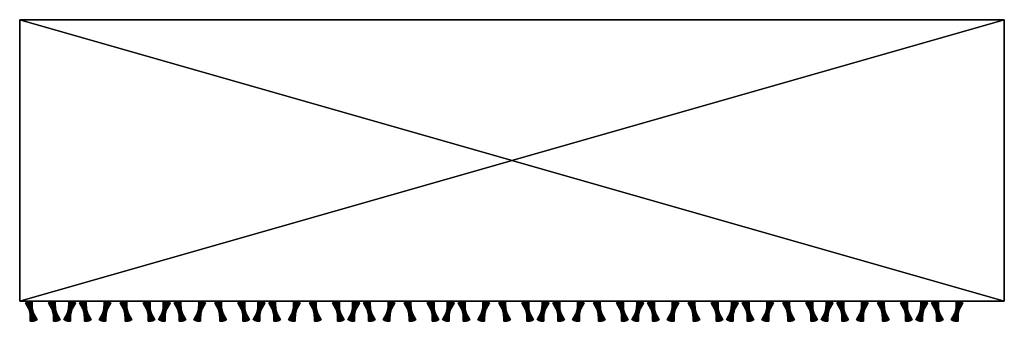
# Model space of a CAD drawing. Units: millimetres. Extents: x 0 to 2303120, y -766 to 8296.
# Drawn here: x 1430734 to 1458034, y -554 to 7811 of the extents above; entities that cross this region are included whole.
import ezdxf

# ---------------------------------------------------------------- set-up
doc = ezdxf.new("R2010")
doc.units = ezdxf.units.MM
doc.header["$LTSCALE"] = 25.4
doc.layers.get('0').update_dxf_attribs({"true_color": 0xffffff})

# ---------------------------------------------------------------- blocks, each defined once
blk = doc.blocks.new('SLAB-01')
at = {"color": 0}
for p, q in [((27300, 7811), (0, 7811)), ((0, 7811), (0, 7811, 300)), ((27300, 7811, 300), (0, 7811, 300)), ((0, 7811), (0, 0)), ((0, 7811, 300), (0, 0, 300)), ((0, 7811), (0, 7811, 300)), ((27300, 7811), (0, 7811)), ((0, 7811), (0, 0)), ((27300, 7811, 300), (0, 7811, 300)), ((0, 7811, 300), (0, 0, 300)), ((27300, 7811), (27300, 7811, 300)), ((27300, 0), (27300, 7811)), ((27300, 7811), (27300, 7811, 300)), ((27300, 0, 300), (27300, 7811, 300)), ((27300, 0), (27300, 7811)), ((27300, 0, 300), (27300, 7811, 300)), ((0, 0), (0, 0, 300)), ((0, 0), (27300, 0)), ((0, 0, 300), (27300, 0, 300)), ((0, 0), (0, 0, 300)), ((0, 0), (27300, 0)), ((0, 0, 300), (27300, 0, 300)), ((27300, 0), (27300, 0, 300)), ((27300, 0), (27300, 0, 300))]:
    blk.add_line(p, q, dxfattribs=at)
mesh = blk.add_polyface(dxfattribs=at)
corners = [(0, 7811, 300), (27300, 7811), (0, 7811), (27300, 7811, 300)]
mesh.append_faces([[corners[k] for k in face] for face in [(0, 1, 2), (1, 0, 3)]], dxfattribs={"vtx0": -1, "color": 0})
mesh = blk.add_polyface(dxfattribs=at)
corners = [(0, 7811, 300), (0, 0), (0, 0, 300), (0, 7811)]
mesh.append_faces([[corners[k] for k in face] for face in [(0, 1, 2), (1, 0, 3)]], dxfattribs={"vtx0": -1, "color": 0})
mesh = blk.add_polyface(dxfattribs=at)
corners = [(27300, 7811), (0, 0), (0, 7811), (27300, 0)]
mesh.append_faces([[corners[k] for k in face] for face in [(0, 1, 2), (1, 0, 3)]], dxfattribs={"vtx0": -1, "color": 0})
mesh = blk.add_polyface(dxfattribs=at)
corners = [(27300, 0, 300), (0, 7811, 300), (0, 0, 300), (27300, 7811, 300)]
mesh.append_faces([[corners[k] for k in face] for face in [(0, 1, 2), (1, 0, 3)]], dxfattribs={"vtx0": -1, "color": 0})
mesh = blk.add_polyface(dxfattribs=at)
corners = [(27300, 7811), (27300, 0, 300), (27300, 0), (27300, 7811, 300)]
mesh.append_faces([[corners[k] for k in face] for face in [(0, 1, 2), (1, 0, 3)]], dxfattribs={"vtx0": -1, "color": 0})
mesh = blk.add_polyface(dxfattribs=at)
corners = [(27300, 0, 300), (0, 0), (27300, 0), (0, 0, 300)]
mesh.append_faces([[corners[k] for k in face] for face in [(0, 1, 2), (1, 0, 3)]], dxfattribs={"vtx0": -1, "color": 0})
blk = doc.blocks.new('twisted fin-02')
at = {"color": 0}
for p, q in [((0, 503), (135, 553, 3000)), ((0, 503), (135, 553, 3000)), ((45, 529), (187, 553, 3000)), ((135, 553, 3000), (45, 529)), ((135, 553, 3000), (45, 529)), ((45, 529), (187, 553, 3000)), ((135, 553, 3000), (187, 553, 3000)), ((135, 553, 3000), (187, 553, 3000)), ((135, 0, 3000), (135, 553, 3000)), ((135, 0, 3000), (135, 553, 3000)), ((135, 553, 3000), (277, 24)), ((135, 553, 3000), (277, 24)), ((187, 553, 3000), (187, 0, 3000)), ((187, 553, 3000), (187, 0, 3000)), ((0, 503), (45, 529)), ((0, 503), (45, 529)), ((277, 24), (0, 503)), ((277, 24), (0, 503)), ((45, 529), (50, 532)), ((45, 529), (322, 50)), ((45, 529), (187, 0, 3000)), ((45, 529), (187, 0, 3000)), ((45, 529), (322, 50)), ((277, 24), (135, 0, 3000)), ((277, 24), (135, 0, 3000)), ((187, 0, 3000), (135, 0, 3000)), ((187, 0, 3000), (135, 0, 3000)), ((322, 50), (187, 0, 3000)), ((322, 50), (187, 0, 3000)), ((187, 0, 3000), (277, 24)), ((187, 0, 3000), (277, 24)), ((322, 50), (277, 24)), ((322, 50), (277, 24))]:
    blk.add_line(p, q, dxfattribs=at)
mesh = blk.add_polyface(dxfattribs=at)
corners = [(135, 553, 3000), (45, 529), (0, 503)]
mesh.append_faces([[corners[k] for k in face] for face in [(0, 1, 2)]], dxfattribs={"color": 0})
mesh = blk.add_polyface(dxfattribs=at)
corners = [(135, 553, 3000), (0, 503), (277, 24)]
mesh.append_faces([[corners[k] for k in face] for face in [(0, 1, 2)]], dxfattribs={"color": 0})
mesh = blk.add_polyface(dxfattribs=at)
corners = [(187, 553, 3000), (45, 529), (135, 553, 3000)]
mesh.append_faces([[corners[k] for k in face] for face in [(0, 1, 2)]], dxfattribs={"color": 0})
mesh = blk.add_polyface(dxfattribs=at)
corners = [(187, 553, 3000), (187, 0, 3000), (45, 529)]
mesh.append_faces([[corners[k] for k in face] for face in [(0, 1, 2)]], dxfattribs={"color": 0})
mesh = blk.add_polyface(dxfattribs=at)
corners = [(187, 0, 3000), (135, 553, 3000), (135, 0, 3000), (187, 553, 3000)]
mesh.append_faces([[corners[k] for k in face] for face in [(0, 1, 2), (1, 0, 3)]], dxfattribs={"vtx0": -1, "color": 0})
mesh = blk.add_polyface(dxfattribs=at)
corners = [(135, 553, 3000), (277, 24), (135, 0, 3000)]
mesh.append_faces([[corners[k] for k in face] for face in [(0, 1, 2)]], dxfattribs={"color": 0})
mesh = blk.add_polyface(dxfattribs=at)
corners = [(45, 529), (277, 24), (0, 503), (322, 50)]
mesh.append_faces([[corners[k] for k in face] for face in [(0, 1, 2), (1, 0, 3)]], dxfattribs={"vtx0": -1, "color": 0})
mesh = blk.add_polyface(dxfattribs=at)
corners = [(45, 529), (187, 0, 3000), (322, 50)]
mesh.append_faces([[corners[k] for k in face] for face in [(0, 1, 2)]], dxfattribs={"color": 0})
mesh = blk.add_polyface(dxfattribs=at)
corners = [(135, 0, 3000), (277, 24), (187, 0, 3000)]
mesh.append_faces([[corners[k] for k in face] for face in [(0, 1, 2)]], dxfattribs={"color": 0})
mesh = blk.add_polyface(dxfattribs=at)
corners = [(187, 0, 3000), (277, 24), (322, 50)]
mesh.append_faces([[corners[k] for k in face] for face in [(0, 1, 2)]], dxfattribs={"color": 0})
blk = doc.blocks.new('twisted fin-01')
at = {"color": 0}
for p, q in [((31, 523, 2250), (91, 546, 2000)), ((31, 523, 2250), (91, 546, 2000)), ((42, 529, 2000), (102, 549, 1750)), ((42, 529, 2000), (102, 549, 1750)), ((91, 546, 2000), (42, 529, 2000)), ((91, 546, 2000), (42, 529, 2000)), ((53, 534, 1750), (114, 552, 1500)), ((53, 534, 1750), (114, 552, 1500)), ((102, 549, 1750), (53, 534, 1750)), ((102, 549, 1750), (53, 534, 1750)), ((64, 538, 1500), (126, 553, 1250)), ((64, 538, 1500), (126, 553, 1250)), ((114, 552, 1500), (64, 538, 1500)), ((114, 552, 1500), (64, 538, 1500)), ((76, 542, 1250), (138, 555, 1000)), ((76, 542, 1250), (138, 555, 1000)), ((126, 553, 1250), (76, 542, 1250)), ((126, 553, 1250), (76, 542, 1250)), ((91, 546, 2000), (79, 543, 2250)), ((91, 546, 2000), (79, 543, 2250)), ((87, 545, 1000), (150, 555, 750)), ((138, 555, 1000), (87, 545, 1000)), ((138, 555, 1000), (87, 545, 1000)), ((87, 545, 1000), (150, 555, 750)), ((99, 548, 750), (87, 545, 1000)), ((99, 548, 750), (87, 545, 1000)), ((102, 549, 1750), (91, 546, 2000)), ((102, 549, 1750), (91, 546, 2000)), ((91, 546, 2000), (291, 32, 2250)), ((280, 27, 2000), (91, 546, 2000)), ((91, 546, 2000), (291, 32, 2250)), ((280, 27, 2000), (91, 546, 2000)), ((99, 548, 750), (163, 555, 500)), ((150, 555, 750), (99, 548, 750)), ((99, 548, 750), (163, 555, 500)), ((150, 555, 750), (99, 548, 750)), ((111, 551, 500), (99, 548, 750)), ((111, 551, 500), (99, 548, 750)), ((99, 548, 750), (171, 0, 750)), ((99, 548, 750), (159, 0, 500)), ((99, 548, 750), (159, 0, 500)), ((99, 548, 750), (171, 0, 750)), ((114, 552, 1500), (102, 549, 1750)), ((114, 552, 1500), (102, 549, 1750)), ((102, 549, 1750), (280, 27, 2000)), ((269, 22, 1750), (102, 549, 1750)), ((269, 22, 1750), (102, 549, 1750)), ((102, 549, 1750), (280, 27, 2000)), ((163, 555, 500), (111, 551, 500)), ((111, 551, 500), (175, 555, 250)), ((111, 551, 500), (175, 555, 250)), ((163, 555, 500), (111, 551, 500)), ((123, 553, 250), (111, 551, 500)), ((123, 553, 250), (111, 551, 500)), ((111, 551, 500), (159, 0, 500)), ((111, 551, 500), (147, 0, 250)), ((111, 551, 500), (159, 0, 500)), ((111, 551, 500), (147, 0, 250)), ((126, 553, 1250), (114, 552, 1500)), ((126, 553, 1250), (114, 552, 1500)), ((257, 17, 1500), (114, 552, 1500)), ((114, 552, 1500), (269, 22, 1750)), ((257, 17, 1500), (114, 552, 1500)), ((114, 552, 1500), (269, 22, 1750)), ((175, 555, 250), (123, 553, 250)), ((175, 555, 250), (123, 553, 250)), ((135, 554), (123, 553, 250)), ((135, 554), (123, 553, 250)), ((123, 553, 250), (187, 554)), ((123, 553, 250), (187, 554)), ((123, 553, 250), (135, 1)), ((123, 553, 250), (147, 0, 250)), ((123, 553, 250), (135, 1)), ((123, 553, 250), (147, 0, 250)), ((138, 555, 1000), (126, 553, 1250)), ((138, 555, 1000), (126, 553, 1250)), ((246, 13, 1250), (126, 553, 1250)), ((126, 553, 1250), (257, 17, 1500)), ((126, 553, 1250), (257, 17, 1500)), ((246, 13, 1250), (126, 553, 1250)), ((135, 1), (135, 554)), ((135, 554), (187, 554)), ((135, 554), (187, 554)), ((135, 1), (135, 554)), ((234, 10, 1000), (138, 555, 1000)), ((150, 555, 750), (138, 555, 1000)), ((234, 10, 1000), (138, 555, 1000)), ((138, 555, 1000), (246, 13, 1250)), ((150, 555, 750), (138, 555, 1000)), ((138, 555, 1000), (246, 13, 1250)), ((223, 7, 750), (150, 555, 750)), ((163, 555, 500), (150, 555, 750)), ((223, 7, 750), (150, 555, 750)), ((150, 555, 750), (234, 10, 1000)), ((150, 555, 750), (234, 10, 1000)), ((163, 555, 500), (150, 555, 750)), ((211, 5, 500), (163, 555, 500)), ((163, 555, 500), (223, 7, 750)), ((163, 555, 500), (223, 7, 750)), ((211, 5, 500), (163, 555, 500)), ((175, 555, 250), (163, 555, 500)), ((175, 555, 250), (163, 555, 500)), ((199, 3, 250), (175, 555, 250)), ((175, 555, 250), (211, 5, 500)), ((175, 555, 250), (211, 5, 500)), ((199, 3, 250), (175, 555, 250)), ((187, 554), (175, 555, 250)), ((187, 554), (175, 555, 250)), ((187, 554), (193, 554)), ((187, 554), (187, 1)), ((187, 554), (199, 3, 250)), ((187, 554), (199, 3, 250)), ((187, 554), (187, 1)), ((0, 504, 3000), (56, 535, 2750)), ((0, 504, 3000), (56, 535, 2750)), ((0, 504, 3000), (45, 530, 3000)), ((0, 504, 3000), (45, 530, 3000)), ((10, 511, 2750), (0, 504, 3000)), ((10, 511, 2750), (0, 504, 3000)), ((277, 25, 3000), (0, 504, 3000)), ((0, 504, 3000), (265, 20, 2750)), ((277, 25, 3000), (0, 504, 3000)), ((0, 504, 3000), (265, 20, 2750)), ((10, 511, 2750), (67, 539, 2500)), ((10, 511, 2750), (67, 539, 2500)), ((56, 535, 2750), (10, 511, 2750)), ((56, 535, 2750), (10, 511, 2750)), ((20, 517, 2500), (10, 511, 2750)), ((20, 517, 2500), (10, 511, 2750)), ((10, 511, 2750), (265, 20, 2750)), ((10, 511, 2750), (254, 16, 2500)), ((10, 511, 2750), (254, 16, 2500)), ((10, 511, 2750), (265, 20, 2750)), ((20, 517, 2500), (79, 543, 2250)), ((20, 517, 2500), (79, 543, 2250)), ((67, 539, 2500), (20, 517, 2500)), ((67, 539, 2500), (20, 517, 2500)), ((31, 523, 2250), (20, 517, 2500)), ((31, 523, 2250), (20, 517, 2500)), ((20, 517, 2500), (254, 16, 2500)), ((20, 517, 2500), (243, 12, 2250)), ((20, 517, 2500), (254, 16, 2500)), ((20, 517, 2500), (243, 12, 2250)), ((79, 543, 2250), (31, 523, 2250)), ((79, 543, 2250), (31, 523, 2250)), ((42, 529, 2000), (31, 523, 2250)), ((42, 529, 2000), (31, 523, 2250)), ((31, 523, 2250), (243, 12, 2250)), ((31, 523, 2250), (243, 12, 2250)), ((31, 523, 2250), (231, 9, 2000)), ((31, 523, 2250), (231, 9, 2000)), ((53, 534, 1750), (42, 529, 2000)), ((53, 534, 1750), (42, 529, 2000)), ((42, 529, 2000), (231, 9, 2000)), ((42, 529, 2000), (219, 6, 1750)), ((42, 529, 2000), (219, 6, 1750)), ((42, 529, 2000), (231, 9, 2000)), ((56, 535, 2750), (45, 530, 3000)), ((56, 535, 2750), (45, 530, 3000)), ((45, 530, 3000), (322, 51, 3000)), ((45, 530, 3000), (322, 51, 3000)), ((64, 538, 1500), (53, 534, 1750)), ((64, 538, 1500), (53, 534, 1750)), ((53, 534, 1750), (219, 6, 1750)), ((53, 534, 1750), (207, 4, 1500)), ((53, 534, 1750), (219, 6, 1750)), ((53, 534, 1750), (207, 4, 1500)), ((67, 539, 2500), (56, 535, 2750)), ((67, 539, 2500), (56, 535, 2750)), ((56, 535, 2750), (322, 51, 3000)), ((312, 44, 2750), (56, 535, 2750)), ((56, 535, 2750), (322, 51, 3000)), ((312, 44, 2750), (56, 535, 2750)), ((76, 542, 1250), (64, 538, 1500)), ((76, 542, 1250), (64, 538, 1500)), ((64, 538, 1500), (207, 4, 1500)), ((64, 538, 1500), (207, 4, 1500)), ((64, 538, 1500), (195, 2, 1250)), ((64, 538, 1500), (195, 2, 1250)), ((79, 543, 2250), (67, 539, 2500)), ((79, 543, 2250), (67, 539, 2500)), ((67, 539, 2500), (312, 44, 2750)), ((301, 38, 2500), (67, 539, 2500)), ((67, 539, 2500), (312, 44, 2750)), ((301, 38, 2500), (67, 539, 2500)), ((87, 545, 1000), (76, 542, 1250)), ((87, 545, 1000), (76, 542, 1250)), ((76, 542, 1250), (183, 1, 1000)), ((76, 542, 1250), (195, 2, 1250)), ((76, 542, 1250), (195, 2, 1250)), ((76, 542, 1250), (183, 1, 1000)), ((291, 32, 2250), (79, 543, 2250)), ((291, 32, 2250), (79, 543, 2250)), ((79, 543, 2250), (301, 38, 2500)), ((79, 543, 2250), (301, 38, 2500)), ((87, 545, 1000), (183, 1, 1000)), ((87, 545, 1000), (171, 0, 750)), ((87, 545, 1000), (171, 0, 750)), ((87, 545, 1000), (183, 1, 1000)), ((199, 3, 250), (135, 1)), ((199, 3, 250), (135, 1)), ((135, 1), (147, 0, 250)), ((187, 1), (135, 1)), ((135, 1), (147, 0, 250)), ((187, 1), (135, 1)), ((211, 5, 500), (147, 0, 250)), ((211, 5, 500), (147, 0, 250)), ((147, 0, 250), (199, 3, 250)), ((147, 0, 250), (199, 3, 250)), ((147, 0, 250), (159, 0, 500)), ((147, 0, 250), (159, 0, 500)), ((223, 7, 750), (159, 0, 500)), ((223, 7, 750), (159, 0, 500)), ((159, 0, 500), (211, 5, 500)), ((159, 0, 500), (211, 5, 500)), ((159, 0, 500), (171, 0, 750)), ((159, 0, 500), (171, 0, 750)), ((234, 10, 1000), (171, 0, 750)), ((234, 10, 1000), (171, 0, 750)), ((171, 0, 750), (223, 7, 750)), ((171, 0, 750), (223, 7, 750)), ((171, 0, 750), (183, 1, 1000)), ((171, 0, 750), (183, 1, 1000)), ((246, 13, 1250), (183, 1, 1000)), ((246, 13, 1250), (183, 1, 1000)), ((183, 1, 1000), (234, 10, 1000)), ((183, 1, 1000), (234, 10, 1000)), ((183, 1, 1000), (195, 2, 1250)), ((183, 1, 1000), (195, 2, 1250)), ((187, 1), (199, 3, 250)), ((187, 1), (199, 3, 250)), ((257, 17, 1500), (195, 2, 1250)), ((257, 17, 1500), (195, 2, 1250)), ((195, 2, 1250), (246, 13, 1250)), ((195, 2, 1250), (246, 13, 1250)), ((195, 2, 1250), (207, 4, 1500)), ((195, 2, 1250), (207, 4, 1500)), ((199, 3, 250), (211, 5, 500)), ((199, 3, 250), (211, 5, 500)), ((269, 22, 1750), (207, 4, 1500)), ((269, 22, 1750), (207, 4, 1500)), ((207, 4, 1500), (257, 17, 1500)), ((207, 4, 1500), (257, 17, 1500)), ((207, 4, 1500), (219, 6, 1750)), ((207, 4, 1500), (219, 6, 1750)), ((211, 5, 500), (223, 7, 750)), ((211, 5, 500), (223, 7, 750)), ((280, 27, 2000), (219, 6, 1750)), ((280, 27, 2000), (219, 6, 1750)), ((219, 6, 1750), (269, 22, 1750)), ((219, 6, 1750), (269, 22, 1750)), ((219, 6, 1750), (231, 9, 2000)), ((219, 6, 1750), (231, 9, 2000)), ((223, 7, 750), (234, 10, 1000)), ((223, 7, 750), (234, 10, 1000)), ((291, 32, 2250), (231, 9, 2000)), ((291, 32, 2250), (231, 9, 2000)), ((231, 9, 2000), (280, 27, 2000)), ((231, 9, 2000), (280, 27, 2000)), ((231, 9, 2000), (243, 12, 2250)), ((231, 9, 2000), (243, 12, 2250)), ((234, 10, 1000), (246, 13, 1250)), ((234, 10, 1000), (246, 13, 1250)), ((301, 38, 2500), (243, 12, 2250)), ((301, 38, 2500), (243, 12, 2250)), ((243, 12, 2250), (291, 32, 2250)), ((243, 12, 2250), (291, 32, 2250)), ((243, 12, 2250), (254, 16, 2500)), ((243, 12, 2250), (254, 16, 2500)), ((246, 13, 1250), (257, 17, 1500)), ((246, 13, 1250), (257, 17, 1500)), ((312, 44, 2750), (254, 16, 2500)), ((312, 44, 2750), (254, 16, 2500)), ((254, 16, 2500), (301, 38, 2500)), ((254, 16, 2500), (301, 38, 2500)), ((254, 16, 2500), (265, 20, 2750)), ((254, 16, 2500), (265, 20, 2750)), ((257, 17, 1500), (269, 22, 1750)), ((257, 17, 1500), (269, 22, 1750)), ((322, 51, 3000), (265, 20, 2750)), ((322, 51, 3000), (265, 20, 2750)), ((265, 20, 2750), (312, 44, 2750)), ((265, 20, 2750), (312, 44, 2750)), ((265, 20, 2750), (277, 25, 3000)), ((265, 20, 2750), (277, 25, 3000)), ((269, 22, 1750), (280, 27, 2000)), ((269, 22, 1750), (280, 27, 2000)), ((322, 51, 3000), (277, 25, 3000)), ((322, 51, 3000), (277, 25, 3000)), ((280, 27, 2000), (291, 32, 2250)), ((280, 27, 2000), (291, 32, 2250)), ((291, 32, 2250), (301, 38, 2500)), ((291, 32, 2250), (301, 38, 2500)), ((301, 38, 2500), (312, 44, 2750)), ((301, 38, 2500), (312, 44, 2750)), ((312, 44, 2750), (322, 51, 3000)), ((312, 44, 2750), (322, 51, 3000))]:
    blk.add_line(p, q, dxfattribs=at)
mesh = blk.add_polyface(dxfattribs=at)
corners = [(31, 523, 2250), (91, 546, 2000), (42, 529, 2000)]
mesh.append_faces([[corners[k] for k in face] for face in [(0, 1, 2)]], dxfattribs={"color": 0})
mesh = blk.add_polyface(dxfattribs=at)
corners = [(79, 543, 2250), (91, 546, 2000), (31, 523, 2250)]
mesh.append_faces([[corners[k] for k in face] for face in [(0, 1, 2)]], dxfattribs={"color": 0})
mesh = blk.add_polyface(dxfattribs=at)
corners = [(42, 529, 2000), (102, 549, 1750), (53, 534, 1750)]
mesh.append_faces([[corners[k] for k in face] for face in [(0, 1, 2)]], dxfattribs={"color": 0})
mesh = blk.add_polyface(dxfattribs=at)
corners = [(91, 546, 2000), (102, 549, 1750), (42, 529, 2000)]
mesh.append_faces([[corners[k] for k in face] for face in [(0, 1, 2)]], dxfattribs={"color": 0})
mesh = blk.add_polyface(dxfattribs=at)
corners = [(53, 534, 1750), (114, 552, 1500), (64, 538, 1500)]
mesh.append_faces([[corners[k] for k in face] for face in [(0, 1, 2)]], dxfattribs={"color": 0})
mesh = blk.add_polyface(dxfattribs=at)
corners = [(102, 549, 1750), (114, 552, 1500), (53, 534, 1750)]
mesh.append_faces([[corners[k] for k in face] for face in [(0, 1, 2)]], dxfattribs={"color": 0})
mesh = blk.add_polyface(dxfattribs=at)
corners = [(114, 552, 1500), (126, 553, 1250), (64, 538, 1500)]
mesh.append_faces([[corners[k] for k in face] for face in [(0, 1, 2)]], dxfattribs={"color": 0})
mesh = blk.add_polyface(dxfattribs=at)
corners = [(64, 538, 1500), (126, 553, 1250), (76, 542, 1250)]
mesh.append_faces([[corners[k] for k in face] for face in [(0, 1, 2)]], dxfattribs={"color": 0})
mesh = blk.add_polyface(dxfattribs=at)
corners = [(76, 542, 1250), (138, 555, 1000), (87, 545, 1000)]
mesh.append_faces([[corners[k] for k in face] for face in [(0, 1, 2)]], dxfattribs={"color": 0})
mesh = blk.add_polyface(dxfattribs=at)
corners = [(126, 553, 1250), (138, 555, 1000), (76, 542, 1250)]
mesh.append_faces([[corners[k] for k in face] for face in [(0, 1, 2)]], dxfattribs={"color": 0})
mesh = blk.add_polyface(dxfattribs=at)
corners = [(91, 546, 2000), (79, 543, 2250), (291, 32, 2250)]
mesh.append_faces([[corners[k] for k in face] for face in [(0, 1, 2)]], dxfattribs={"color": 0})
mesh = blk.add_polyface(dxfattribs=at)
corners = [(138, 555, 1000), (150, 555, 750), (87, 545, 1000)]
mesh.append_faces([[corners[k] for k in face] for face in [(0, 1, 2)]], dxfattribs={"color": 0})
mesh = blk.add_polyface(dxfattribs=at)
corners = [(87, 545, 1000), (150, 555, 750), (99, 548, 750)]
mesh.append_faces([[corners[k] for k in face] for face in [(0, 1, 2)]], dxfattribs={"color": 0})
mesh = blk.add_polyface(dxfattribs=at)
corners = [(99, 548, 750), (171, 0, 750), (87, 545, 1000)]
mesh.append_faces([[corners[k] for k in face] for face in [(0, 1, 2)]], dxfattribs={"color": 0})
mesh = blk.add_polyface(dxfattribs=at)
corners = [(102, 549, 1750), (91, 546, 2000), (280, 27, 2000)]
mesh.append_faces([[corners[k] for k in face] for face in [(0, 1, 2)]], dxfattribs={"color": 0})
mesh = blk.add_polyface(dxfattribs=at)
corners = [(91, 546, 2000), (291, 32, 2250), (280, 27, 2000)]
mesh.append_faces([[corners[k] for k in face] for face in [(0, 1, 2)]], dxfattribs={"color": 0})
mesh = blk.add_polyface(dxfattribs=at)
corners = [(150, 555, 750), (163, 555, 500), (99, 548, 750)]
mesh.append_faces([[corners[k] for k in face] for face in [(0, 1, 2)]], dxfattribs={"color": 0})
mesh = blk.add_polyface(dxfattribs=at)
corners = [(99, 548, 750), (163, 555, 500), (111, 551, 500)]
mesh.append_faces([[corners[k] for k in face] for face in [(0, 1, 2)]], dxfattribs={"color": 0})
mesh = blk.add_polyface(dxfattribs=at)
corners = [(111, 551, 500), (159, 0, 500), (99, 548, 750)]
mesh.append_faces([[corners[k] for k in face] for face in [(0, 1, 2)]], dxfattribs={"color": 0})
mesh = blk.add_polyface(dxfattribs=at)
corners = [(99, 548, 750), (159, 0, 500), (171, 0, 750)]
mesh.append_faces([[corners[k] for k in face] for face in [(0, 1, 2)]], dxfattribs={"color": 0})
mesh = blk.add_polyface(dxfattribs=at)
corners = [(114, 552, 1500), (102, 549, 1750), (269, 22, 1750)]
mesh.append_faces([[corners[k] for k in face] for face in [(0, 1, 2)]], dxfattribs={"color": 0})
mesh = blk.add_polyface(dxfattribs=at)
corners = [(102, 549, 1750), (280, 27, 2000), (269, 22, 1750)]
mesh.append_faces([[corners[k] for k in face] for face in [(0, 1, 2)]], dxfattribs={"color": 0})
mesh = blk.add_polyface(dxfattribs=at)
corners = [(111, 551, 500), (175, 555, 250), (123, 553, 250)]
mesh.append_faces([[corners[k] for k in face] for face in [(0, 1, 2)]], dxfattribs={"color": 0})
mesh = blk.add_polyface(dxfattribs=at)
corners = [(163, 555, 500), (175, 555, 250), (111, 551, 500)]
mesh.append_faces([[corners[k] for k in face] for face in [(0, 1, 2)]], dxfattribs={"color": 0})
mesh = blk.add_polyface(dxfattribs=at)
corners = [(123, 553, 250), (147, 0, 250), (111, 551, 500)]
mesh.append_faces([[corners[k] for k in face] for face in [(0, 1, 2)]], dxfattribs={"color": 0})
mesh = blk.add_polyface(dxfattribs=at)
corners = [(111, 551, 500), (147, 0, 250), (159, 0, 500)]
mesh.append_faces([[corners[k] for k in face] for face in [(0, 1, 2)]], dxfattribs={"color": 0})
mesh = blk.add_polyface(dxfattribs=at)
corners = [(126, 553, 1250), (114, 552, 1500), (257, 17, 1500)]
mesh.append_faces([[corners[k] for k in face] for face in [(0, 1, 2)]], dxfattribs={"color": 0})
mesh = blk.add_polyface(dxfattribs=at)
corners = [(114, 552, 1500), (269, 22, 1750), (257, 17, 1500)]
mesh.append_faces([[corners[k] for k in face] for face in [(0, 1, 2)]], dxfattribs={"color": 0})
mesh = blk.add_polyface(dxfattribs=at)
corners = [(175, 555, 250), (187, 554), (123, 553, 250)]
mesh.append_faces([[corners[k] for k in face] for face in [(0, 1, 2)]], dxfattribs={"color": 0})
mesh = blk.add_polyface(dxfattribs=at)
corners = [(135, 554), (135, 1), (123, 553, 250)]
mesh.append_faces([[corners[k] for k in face] for face in [(0, 1, 2)]], dxfattribs={"color": 0})
mesh = blk.add_polyface(dxfattribs=at)
corners = [(123, 553, 250), (187, 554), (135, 554)]
mesh.append_faces([[corners[k] for k in face] for face in [(0, 1, 2)]], dxfattribs={"color": 0})
mesh = blk.add_polyface(dxfattribs=at)
corners = [(123, 553, 250), (135, 1), (147, 0, 250)]
mesh.append_faces([[corners[k] for k in face] for face in [(0, 1, 2)]], dxfattribs={"color": 0})
mesh = blk.add_polyface(dxfattribs=at)
corners = [(138, 555, 1000), (126, 553, 1250), (246, 13, 1250)]
mesh.append_faces([[corners[k] for k in face] for face in [(0, 1, 2)]], dxfattribs={"color": 0})
mesh = blk.add_polyface(dxfattribs=at)
corners = [(126, 553, 1250), (257, 17, 1500), (246, 13, 1250)]
mesh.append_faces([[corners[k] for k in face] for face in [(0, 1, 2)]], dxfattribs={"color": 0})
mesh = blk.add_polyface(dxfattribs=at)
corners = [(187, 554), (135, 1), (135, 554), (187, 1)]
mesh.append_faces([[corners[k] for k in face] for face in [(0, 1, 2), (1, 0, 3)]], dxfattribs={"vtx0": -1, "color": 0})
mesh = blk.add_polyface(dxfattribs=at)
corners = [(150, 555, 750), (138, 555, 1000), (234, 10, 1000)]
mesh.append_faces([[corners[k] for k in face] for face in [(0, 1, 2)]], dxfattribs={"color": 0})
mesh = blk.add_polyface(dxfattribs=at)
corners = [(138, 555, 1000), (246, 13, 1250), (234, 10, 1000)]
mesh.append_faces([[corners[k] for k in face] for face in [(0, 1, 2)]], dxfattribs={"color": 0})
mesh = blk.add_polyface(dxfattribs=at)
corners = [(163, 555, 500), (150, 555, 750), (223, 7, 750)]
mesh.append_faces([[corners[k] for k in face] for face in [(0, 1, 2)]], dxfattribs={"color": 0})
mesh = blk.add_polyface(dxfattribs=at)
corners = [(150, 555, 750), (234, 10, 1000), (223, 7, 750)]
mesh.append_faces([[corners[k] for k in face] for face in [(0, 1, 2)]], dxfattribs={"color": 0})
mesh = blk.add_polyface(dxfattribs=at)
corners = [(163, 555, 500), (223, 7, 750), (211, 5, 500)]
mesh.append_faces([[corners[k] for k in face] for face in [(0, 1, 2)]], dxfattribs={"color": 0})
mesh = blk.add_polyface(dxfattribs=at)
corners = [(163, 555, 500), (211, 5, 500), (175, 555, 250)]
mesh.append_faces([[corners[k] for k in face] for face in [(0, 1, 2)]], dxfattribs={"color": 0})
mesh = blk.add_polyface(dxfattribs=at)
corners = [(175, 555, 250), (211, 5, 500), (199, 3, 250)]
mesh.append_faces([[corners[k] for k in face] for face in [(0, 1, 2)]], dxfattribs={"color": 0})
mesh = blk.add_polyface(dxfattribs=at)
corners = [(175, 555, 250), (199, 3, 250), (187, 554)]
mesh.append_faces([[corners[k] for k in face] for face in [(0, 1, 2)]], dxfattribs={"color": 0})
mesh = blk.add_polyface(dxfattribs=at)
corners = [(187, 554), (199, 3, 250), (187, 1)]
mesh.append_faces([[corners[k] for k in face] for face in [(0, 1, 2)]], dxfattribs={"color": 0})
mesh = blk.add_polyface(dxfattribs=at)
corners = [(45, 530, 3000), (56, 535, 2750), (0, 504, 3000)]
mesh.append_faces([[corners[k] for k in face] for face in [(0, 1, 2)]], dxfattribs={"color": 0})
mesh = blk.add_polyface(dxfattribs=at)
corners = [(0, 504, 3000), (56, 535, 2750), (10, 511, 2750)]
mesh.append_faces([[corners[k] for k in face] for face in [(0, 1, 2)]], dxfattribs={"color": 0})
mesh = blk.add_polyface(dxfattribs=at)
corners = [(277, 25, 3000), (45, 530, 3000), (0, 504, 3000), (322, 51, 3000)]
mesh.append_faces([[corners[k] for k in face] for face in [(0, 1, 2), (1, 0, 3)]], dxfattribs={"vtx0": -1, "color": 0})
mesh = blk.add_polyface(dxfattribs=at)
corners = [(10, 511, 2750), (265, 20, 2750), (0, 504, 3000)]
mesh.append_faces([[corners[k] for k in face] for face in [(0, 1, 2)]], dxfattribs={"color": 0})
mesh = blk.add_polyface(dxfattribs=at)
corners = [(0, 504, 3000), (265, 20, 2750), (277, 25, 3000)]
mesh.append_faces([[corners[k] for k in face] for face in [(0, 1, 2)]], dxfattribs={"color": 0})
mesh = blk.add_polyface(dxfattribs=at)
corners = [(56, 535, 2750), (67, 539, 2500), (10, 511, 2750)]
mesh.append_faces([[corners[k] for k in face] for face in [(0, 1, 2)]], dxfattribs={"color": 0})
mesh = blk.add_polyface(dxfattribs=at)
corners = [(10, 511, 2750), (67, 539, 2500), (20, 517, 2500)]
mesh.append_faces([[corners[k] for k in face] for face in [(0, 1, 2)]], dxfattribs={"color": 0})
mesh = blk.add_polyface(dxfattribs=at)
corners = [(20, 517, 2500), (254, 16, 2500), (10, 511, 2750)]
mesh.append_faces([[corners[k] for k in face] for face in [(0, 1, 2)]], dxfattribs={"color": 0})
mesh = blk.add_polyface(dxfattribs=at)
corners = [(10, 511, 2750), (254, 16, 2500), (265, 20, 2750)]
mesh.append_faces([[corners[k] for k in face] for face in [(0, 1, 2)]], dxfattribs={"color": 0})
mesh = blk.add_polyface(dxfattribs=at)
corners = [(67, 539, 2500), (79, 543, 2250), (20, 517, 2500)]
mesh.append_faces([[corners[k] for k in face] for face in [(0, 1, 2)]], dxfattribs={"color": 0})
mesh = blk.add_polyface(dxfattribs=at)
corners = [(20, 517, 2500), (79, 543, 2250), (31, 523, 2250)]
mesh.append_faces([[corners[k] for k in face] for face in [(0, 1, 2)]], dxfattribs={"color": 0})
mesh = blk.add_polyface(dxfattribs=at)
corners = [(31, 523, 2250), (243, 12, 2250), (20, 517, 2500)]
mesh.append_faces([[corners[k] for k in face] for face in [(0, 1, 2)]], dxfattribs={"color": 0})
mesh = blk.add_polyface(dxfattribs=at)
corners = [(20, 517, 2500), (243, 12, 2250), (254, 16, 2500)]
mesh.append_faces([[corners[k] for k in face] for face in [(0, 1, 2)]], dxfattribs={"color": 0})
mesh = blk.add_polyface(dxfattribs=at)
corners = [(42, 529, 2000), (231, 9, 2000), (31, 523, 2250)]
mesh.append_faces([[corners[k] for k in face] for face in [(0, 1, 2)]], dxfattribs={"color": 0})
mesh = blk.add_polyface(dxfattribs=at)
corners = [(31, 523, 2250), (231, 9, 2000), (243, 12, 2250)]
mesh.append_faces([[corners[k] for k in face] for face in [(0, 1, 2)]], dxfattribs={"color": 0})
mesh = blk.add_polyface(dxfattribs=at)
corners = [(53, 534, 1750), (219, 6, 1750), (42, 529, 2000)]
mesh.append_faces([[corners[k] for k in face] for face in [(0, 1, 2)]], dxfattribs={"color": 0})
mesh = blk.add_polyface(dxfattribs=at)
corners = [(42, 529, 2000), (219, 6, 1750), (231, 9, 2000)]
mesh.append_faces([[corners[k] for k in face] for face in [(0, 1, 2)]], dxfattribs={"color": 0})
mesh = blk.add_polyface(dxfattribs=at)
corners = [(56, 535, 2750), (45, 530, 3000), (322, 51, 3000)]
mesh.append_faces([[corners[k] for k in face] for face in [(0, 1, 2)]], dxfattribs={"color": 0})
mesh = blk.add_polyface(dxfattribs=at)
corners = [(64, 538, 1500), (207, 4, 1500), (53, 534, 1750)]
mesh.append_faces([[corners[k] for k in face] for face in [(0, 1, 2)]], dxfattribs={"color": 0})
mesh = blk.add_polyface(dxfattribs=at)
corners = [(53, 534, 1750), (207, 4, 1500), (219, 6, 1750)]
mesh.append_faces([[corners[k] for k in face] for face in [(0, 1, 2)]], dxfattribs={"color": 0})
mesh = blk.add_polyface(dxfattribs=at)
corners = [(67, 539, 2500), (56, 535, 2750), (312, 44, 2750)]
mesh.append_faces([[corners[k] for k in face] for face in [(0, 1, 2)]], dxfattribs={"color": 0})
mesh = blk.add_polyface(dxfattribs=at)
corners = [(56, 535, 2750), (322, 51, 3000), (312, 44, 2750)]
mesh.append_faces([[corners[k] for k in face] for face in [(0, 1, 2)]], dxfattribs={"color": 0})
mesh = blk.add_polyface(dxfattribs=at)
corners = [(76, 542, 1250), (195, 2, 1250), (64, 538, 1500)]
mesh.append_faces([[corners[k] for k in face] for face in [(0, 1, 2)]], dxfattribs={"color": 0})
mesh = blk.add_polyface(dxfattribs=at)
corners = [(64, 538, 1500), (195, 2, 1250), (207, 4, 1500)]
mesh.append_faces([[corners[k] for k in face] for face in [(0, 1, 2)]], dxfattribs={"color": 0})
mesh = blk.add_polyface(dxfattribs=at)
corners = [(79, 543, 2250), (67, 539, 2500), (301, 38, 2500)]
mesh.append_faces([[corners[k] for k in face] for face in [(0, 1, 2)]], dxfattribs={"color": 0})
mesh = blk.add_polyface(dxfattribs=at)
corners = [(67, 539, 2500), (312, 44, 2750), (301, 38, 2500)]
mesh.append_faces([[corners[k] for k in face] for face in [(0, 1, 2)]], dxfattribs={"color": 0})
mesh = blk.add_polyface(dxfattribs=at)
corners = [(87, 545, 1000), (183, 1, 1000), (76, 542, 1250)]
mesh.append_faces([[corners[k] for k in face] for face in [(0, 1, 2)]], dxfattribs={"color": 0})
mesh = blk.add_polyface(dxfattribs=at)
corners = [(76, 542, 1250), (183, 1, 1000), (195, 2, 1250)]
mesh.append_faces([[corners[k] for k in face] for face in [(0, 1, 2)]], dxfattribs={"color": 0})
mesh = blk.add_polyface(dxfattribs=at)
corners = [(79, 543, 2250), (301, 38, 2500), (291, 32, 2250)]
mesh.append_faces([[corners[k] for k in face] for face in [(0, 1, 2)]], dxfattribs={"color": 0})
mesh = blk.add_polyface(dxfattribs=at)
corners = [(87, 545, 1000), (171, 0, 750), (183, 1, 1000)]
mesh.append_faces([[corners[k] for k in face] for face in [(0, 1, 2)]], dxfattribs={"color": 0})
mesh = blk.add_polyface(dxfattribs=at)
corners = [(147, 0, 250), (135, 1), (199, 3, 250)]
mesh.append_faces([[corners[k] for k in face] for face in [(0, 1, 2)]], dxfattribs={"color": 0})
mesh = blk.add_polyface(dxfattribs=at)
corners = [(199, 3, 250), (135, 1), (187, 1)]
mesh.append_faces([[corners[k] for k in face] for face in [(0, 1, 2)]], dxfattribs={"color": 0})
mesh = blk.add_polyface(dxfattribs=at)
corners = [(211, 5, 500), (147, 0, 250), (199, 3, 250)]
mesh.append_faces([[corners[k] for k in face] for face in [(0, 1, 2)]], dxfattribs={"color": 0})
mesh = blk.add_polyface(dxfattribs=at)
corners = [(159, 0, 500), (147, 0, 250), (211, 5, 500)]
mesh.append_faces([[corners[k] for k in face] for face in [(0, 1, 2)]], dxfattribs={"color": 0})
mesh = blk.add_polyface(dxfattribs=at)
corners = [(223, 7, 750), (159, 0, 500), (211, 5, 500)]
mesh.append_faces([[corners[k] for k in face] for face in [(0, 1, 2)]], dxfattribs={"color": 0})
mesh = blk.add_polyface(dxfattribs=at)
corners = [(171, 0, 750), (159, 0, 500), (223, 7, 750)]
mesh.append_faces([[corners[k] for k in face] for face in [(0, 1, 2)]], dxfattribs={"color": 0})
mesh = blk.add_polyface(dxfattribs=at)
corners = [(234, 10, 1000), (171, 0, 750), (223, 7, 750)]
mesh.append_faces([[corners[k] for k in face] for face in [(0, 1, 2)]], dxfattribs={"color": 0})
mesh = blk.add_polyface(dxfattribs=at)
corners = [(183, 1, 1000), (171, 0, 750), (234, 10, 1000)]
mesh.append_faces([[corners[k] for k in face] for face in [(0, 1, 2)]], dxfattribs={"color": 0})
mesh = blk.add_polyface(dxfattribs=at)
corners = [(246, 13, 1250), (183, 1, 1000), (234, 10, 1000)]
mesh.append_faces([[corners[k] for k in face] for face in [(0, 1, 2)]], dxfattribs={"color": 0})
mesh = blk.add_polyface(dxfattribs=at)
corners = [(195, 2, 1250), (183, 1, 1000), (246, 13, 1250)]
mesh.append_faces([[corners[k] for k in face] for face in [(0, 1, 2)]], dxfattribs={"color": 0})
mesh = blk.add_polyface(dxfattribs=at)
corners = [(257, 17, 1500), (195, 2, 1250), (246, 13, 1250)]
mesh.append_faces([[corners[k] for k in face] for face in [(0, 1, 2)]], dxfattribs={"color": 0})
mesh = blk.add_polyface(dxfattribs=at)
corners = [(207, 4, 1500), (195, 2, 1250), (257, 17, 1500)]
mesh.append_faces([[corners[k] for k in face] for face in [(0, 1, 2)]], dxfattribs={"color": 0})
mesh = blk.add_polyface(dxfattribs=at)
corners = [(269, 22, 1750), (207, 4, 1500), (257, 17, 1500)]
mesh.append_faces([[corners[k] for k in face] for face in [(0, 1, 2)]], dxfattribs={"color": 0})
mesh = blk.add_polyface(dxfattribs=at)
corners = [(219, 6, 1750), (207, 4, 1500), (269, 22, 1750)]
mesh.append_faces([[corners[k] for k in face] for face in [(0, 1, 2)]], dxfattribs={"color": 0})
mesh = blk.add_polyface(dxfattribs=at)
corners = [(280, 27, 2000), (219, 6, 1750), (269, 22, 1750)]
mesh.append_faces([[corners[k] for k in face] for face in [(0, 1, 2)]], dxfattribs={"color": 0})
mesh = blk.add_polyface(dxfattribs=at)
corners = [(231, 9, 2000), (219, 6, 1750), (280, 27, 2000)]
mesh.append_faces([[corners[k] for k in face] for face in [(0, 1, 2)]], dxfattribs={"color": 0})
mesh = blk.add_polyface(dxfattribs=at)
corners = [(291, 32, 2250), (231, 9, 2000), (280, 27, 2000)]
mesh.append_faces([[corners[k] for k in face] for face in [(0, 1, 2)]], dxfattribs={"color": 0})
mesh = blk.add_polyface(dxfattribs=at)
corners = [(243, 12, 2250), (231, 9, 2000), (291, 32, 2250)]
mesh.append_faces([[corners[k] for k in face] for face in [(0, 1, 2)]], dxfattribs={"color": 0})
mesh = blk.add_polyface(dxfattribs=at)
corners = [(301, 38, 2500), (243, 12, 2250), (291, 32, 2250)]
mesh.append_faces([[corners[k] for k in face] for face in [(0, 1, 2)]], dxfattribs={"color": 0})
mesh = blk.add_polyface(dxfattribs=at)
corners = [(254, 16, 2500), (243, 12, 2250), (301, 38, 2500)]
mesh.append_faces([[corners[k] for k in face] for face in [(0, 1, 2)]], dxfattribs={"color": 0})
mesh = blk.add_polyface(dxfattribs=at)
corners = [(312, 44, 2750), (254, 16, 2500), (301, 38, 2500)]
mesh.append_faces([[corners[k] for k in face] for face in [(0, 1, 2)]], dxfattribs={"color": 0})
mesh = blk.add_polyface(dxfattribs=at)
corners = [(265, 20, 2750), (254, 16, 2500), (312, 44, 2750)]
mesh.append_faces([[corners[k] for k in face] for face in [(0, 1, 2)]], dxfattribs={"color": 0})
mesh = blk.add_polyface(dxfattribs=at)
corners = [(322, 51, 3000), (265, 20, 2750), (312, 44, 2750)]
mesh.append_faces([[corners[k] for k in face] for face in [(0, 1, 2)]], dxfattribs={"color": 0})
mesh = blk.add_polyface(dxfattribs=at)
corners = [(277, 25, 3000), (265, 20, 2750), (322, 51, 3000)]
mesh.append_faces([[corners[k] for k in face] for face in [(0, 1, 2)]], dxfattribs={"color": 0})
blk = doc.blocks.new('Group#22')
at = {"color": 0}
for name, p in [('twisted fin-01', (0, 0, 3000)), ('twisted fin-02', (0, 1)), ('twisted fin-02', (0, 1, 6000))]:
    blk.add_blockref(name, p, dxfattribs=at)
blk = doc.blocks.new('Group#21')
at = {"color": 0}
for name, p in [('twisted fin-01', (0, 0, 6000)), ('twisted fin-01', (0, 0)), ('twisted fin-02', (0, 1, 3000))]:
    blk.add_blockref(name, p, dxfattribs=at)
blk = doc.blocks.new('Group#20')
at = {"color": 0}
for name, p in [('twisted fin-01', (0, 0, 3000)), ('twisted fin-02', (0, 1)), ('twisted fin-02', (0, 1, 6000))]:
    blk.add_blockref(name, p, dxfattribs=at)
blk = doc.blocks.new('Group#23')
at = {"color": 0}
for name, p in [('Group#21', (0, 0, 0)), ('Group#20', (641, 0, 0)), ('Group#21', (1500, 0, 0))]:
    blk.add_blockref(name, p, dxfattribs=at)
at = {"color": 0, "extrusion": (3.95517e-16, 0, -1)}
blk.add_blockref('Group#22', (-1384, 2, -9000), dxfattribs=at)
at = {"color": 0, "extrusion": (0, 0, -1), "zscale": -1}
blk.add_blockref('Group#22', (-2367, 0, 0), dxfattribs=at)

msp = doc.modelspace()

# ---------------------------------------------------------------- block references
at = {"color": 0}
for name, p in [('SLAB-01', (1430734, 0, 6000)), ('SLAB-01', (1430734, 0, 3000)), ('SLAB-01', (1430734, 0)), ('SLAB-01', (1430734, 0, 9000)), ('Group#21', (1430894, -554, 312)), ('Group#20', (1431535, -554, 312)), ('Group#21', (1432394, -554, 312)), ('Group#23', (1433519, -554, 312)), ('Group#23', (1436144, -554, 312)), ('Group#23', (1438769, -554, 312)), ('Group#23', (1441394, -554, 312)), ('Group#23', (1444019, -554, 312)), ('Group#23', (1446644, -554, 312)), ('Group#23', (1449269, -554, 312)), ('Group#23', (1451894, -554, 312)), ('Group#23', (1454519, -554, 312))]:
    msp.add_blockref(name, p, dxfattribs=at)
at = {"color": 0, "extrusion": (3.95517e-16, 0, -1)}
msp.add_blockref('Group#22', (-1432279, -552, -9312), dxfattribs=at)
at = {"color": 0, "extrusion": (0, 0, -1), "zscale": -1}
msp.add_blockref('Group#22', (-1433261, -554, -312), dxfattribs=at)

doc.saveas('drawing.dxf')
